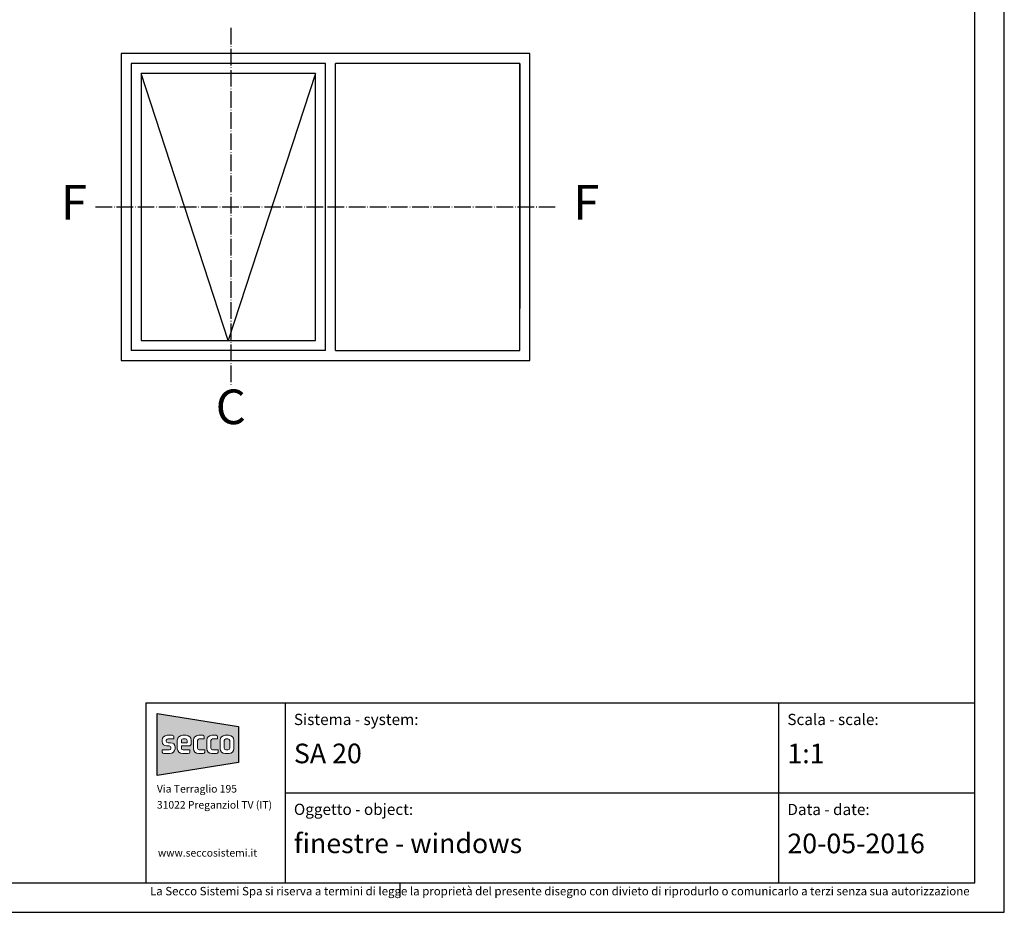
# Model space of a CAD drawing. Units: millimetres. Extents: x 9319 to 10747, y 3435 to 4445.
# Drawn here: x 10462 to 10747, y 3435 to 3693 of the extents above; entities that cross this region are included whole.
import ezdxf

# ---------------------------------------------------------------- set-up
doc = ezdxf.new("R2010")
doc.units = ezdxf.units.MM
doc.linetypes.add('ACAD_ISO04W100', pattern=[30.5, 24, -3, 0.5, -3])
for name, color, linetype in [('CARTIGLIO', 7, 'Continuous'), ('Marchio', 1, 'Continuous'), ('testo', 7, 'Continuous')]:
    doc.layers.add(name, color=color, linetype=linetype)
doc.styles.add('cataloghi', font='txt', dxfattribs={"height": 2.5})
doc.styles.add('SECCO', font='calibri.ttf')

# ---------------------------------------------------------------- blocks, each defined once
blk = doc.blocks.new('marchio 2011 dwg')
h = blk.add_hatch(color=1)
h.set_gradient(color1=(251, 4, 29), color2=(251, 24, 47), one_color=1, tint=0.54)
h.paths.add_polyline_path([(2.5, 13.46), (2.5, 2.39), (17.02, 4.71), (17.02, 11.15)])
edge = h.paths.add_edge_path(flags=16)
edge.add_spline(control_points=[(12.26, 9.55), (12.26, 9.55), (13.03, 9.55), (13.03, 9.55)], knot_values=[4, 4, 4, 4, 5, 5, 5, 5], degree=3, periodic=0)
edge.add_spline(control_points=[(13.03, 9.55), (13.18, 9.55), (13.31, 9.45), (13.31, 9.3)], knot_values=[5, 5, 5, 5, 6, 6, 6, 6], degree=3, periodic=0)
edge.add_spline(control_points=[(13.31, 9.3), (13.31, 9.3), (13.31, 8.92), (13.31, 8.92)], knot_values=[6, 6, 6, 6, 7, 7, 7, 7], degree=3, periodic=0)
edge.add_spline(control_points=[(13.31, 8.92), (13.31, 8.92), (12.42, 8.92), (12.42, 8.92)], knot_values=[7, 7, 7, 7, 8, 8, 8, 8], degree=3, periodic=0)
edge.add_spline(control_points=[(12.42, 8.92), (12.24, 8.92), (12.1, 8.78), (12.1, 8.61)], knot_values=[8, 8, 8, 8, 9, 9, 9, 9], degree=3, periodic=0)
edge.add_spline(control_points=[(12.1, 8.61), (12.1, 8.61), (12.1, 7.25), (12.1, 7.25)], knot_values=[9, 9, 9, 9, 10, 10, 10, 10], degree=3, periodic=0)
edge.add_spline(control_points=[(12.1, 7.25), (12.1, 7.08), (12.24, 6.94), (12.42, 6.94)], knot_values=[10, 10, 10, 10, 11, 11, 11, 11], degree=3, periodic=0)
edge.add_spline(control_points=[(12.42, 6.94), (12.42, 6.94), (13.39, 6.94), (13.39, 6.94)], knot_values=[11, 11, 11, 11, 12, 12, 12, 12], degree=3, periodic=0)
edge.add_spline(control_points=[(13.39, 6.94), (13.39, 6.94), (13.39, 6.56), (13.39, 6.56)], knot_values=[12, 12, 12, 12, 13, 13, 13, 13], degree=3, periodic=0)
edge.add_spline(control_points=[(13.39, 6.56), (13.39, 6.41), (13.26, 6.31), (13.11, 6.31)], knot_values=[13, 13, 13, 13, 14, 14, 14, 14], degree=3, periodic=0)
edge.add_spline(control_points=[(13.11, 6.31), (13.11, 6.31), (12.26, 6.31), (12.26, 6.31)], knot_values=[0, 0, 0, 0, 1, 1, 1, 1], degree=3, periodic=0)
edge.add_spline(control_points=[(12.26, 6.31), (11.76, 6.31), (11.36, 6.69), (11.36, 7.17)], knot_values=[1, 1, 1, 1, 2, 2, 2, 2], degree=3, periodic=0)
edge.add_spline(control_points=[(11.36, 7.17), (11.36, 7.17), (11.36, 8.69), (11.36, 8.69)], knot_values=[2, 2, 2, 2, 3, 3, 3, 3], degree=3, periodic=0)
edge.add_spline(control_points=[(11.36, 8.69), (11.36, 9.16), (11.76, 9.55), (12.26, 9.55)], knot_values=[3, 3, 3, 3, 4, 4, 4, 4], degree=3, periodic=0)
edge = h.paths.add_edge_path(flags=16)
edge.add_spline(control_points=[(10.65, 9.55), (10.81, 9.55), (10.93, 9.45), (10.93, 9.3)], knot_values=[5, 5, 5, 5, 6, 6, 6, 6], degree=3, periodic=0)
edge.add_spline(control_points=[(10.93, 9.3), (10.93, 9.3), (10.93, 8.92), (10.93, 8.92)], knot_values=[6, 6, 6, 6, 7, 7, 7, 7], degree=3, periodic=0)
edge.add_spline(control_points=[(10.93, 8.92), (10.93, 8.92), (10.04, 8.92), (10.04, 8.92)], knot_values=[7, 7, 7, 7, 8, 8, 8, 8], degree=3, periodic=0)
edge.add_spline(control_points=[(10.04, 8.92), (9.86, 8.92), (9.72, 8.78), (9.72, 8.61)], knot_values=[8, 8, 8, 8, 9, 9, 9, 9], degree=3, periodic=0)
edge.add_spline(control_points=[(9.72, 8.61), (9.72, 8.61), (9.72, 7.25), (9.72, 7.25)], knot_values=[9, 9, 9, 9, 10, 10, 10, 10], degree=3, periodic=0)
edge.add_spline(control_points=[(9.72, 7.25), (9.72, 7.08), (9.86, 6.94), (10.04, 6.94)], knot_values=[10, 10, 10, 10, 11, 11, 11, 11], degree=3, periodic=0)
edge.add_spline(control_points=[(10.04, 6.94), (10.04, 6.94), (11.01, 6.94), (11.01, 6.94)], knot_values=[11, 11, 11, 11, 12, 12, 12, 12], degree=3, periodic=0)
edge.add_spline(control_points=[(11.01, 6.94), (11.01, 6.94), (11.01, 6.56), (11.01, 6.56)], knot_values=[12, 12, 12, 12, 13, 13, 13, 13], degree=3, periodic=0)
edge.add_spline(control_points=[(11.01, 6.56), (11.01, 6.41), (10.88, 6.31), (10.73, 6.31)], knot_values=[13, 13, 13, 13, 14, 14, 14, 14], degree=3, periodic=0)
edge.add_spline(control_points=[(10.73, 6.31), (10.73, 6.31), (9.88, 6.31), (9.88, 6.31)], knot_values=[0, 0, 0, 0, 1, 1, 1, 1], degree=3, periodic=0)
edge.add_spline(control_points=[(9.88, 6.31), (9.38, 6.31), (8.98, 6.69), (8.98, 7.17)], knot_values=[1, 1, 1, 1, 2, 2, 2, 2], degree=3, periodic=0)
edge.add_spline(control_points=[(8.98, 7.17), (8.98, 7.17), (8.98, 8.69), (8.98, 8.69)], knot_values=[2, 2, 2, 2, 3, 3, 3, 3], degree=3, periodic=0)
edge.add_spline(control_points=[(8.98, 8.69), (8.98, 9.16), (9.38, 9.55), (9.88, 9.55)], knot_values=[3, 3, 3, 3, 4, 4, 4, 4], degree=3, periodic=0)
edge.add_spline(control_points=[(9.88, 9.55), (9.88, 9.55), (10.65, 9.55), (10.65, 9.55)], knot_values=[4, 4, 4, 4, 5, 5, 5, 5], degree=3, periodic=0)
edge = h.paths.add_edge_path(flags=16)
edge.add_spline(control_points=[(13.74, 8.69), (13.74, 9.16), (14.14, 9.55), (14.63, 9.55)], knot_values=[3, 3, 3, 3, 4, 4, 4, 4], degree=3, periodic=0)
edge.add_spline(control_points=[(14.63, 9.55), (14.63, 9.55), (15.33, 9.55), (15.33, 9.55)], knot_values=[4, 4, 4, 4, 5, 5, 5, 5], degree=3, periodic=0)
edge.add_spline(control_points=[(15.33, 9.55), (15.82, 9.55), (16.22, 9.16), (16.22, 8.69)], knot_values=[5, 5, 5, 5, 6, 6, 6, 6], degree=3, periodic=0)
edge.add_spline(control_points=[(16.22, 8.69), (16.22, 8.69), (16.22, 7.17), (16.22, 7.17)], knot_values=[6, 6, 6, 6, 7, 7, 7, 7], degree=3, periodic=0)
edge.add_spline(control_points=[(16.22, 7.17), (16.22, 6.69), (15.82, 6.31), (15.33, 6.31)], knot_values=[7, 7, 7, 7, 8, 8, 8, 8], degree=3, periodic=0)
edge.add_spline(control_points=[(15.33, 6.31), (15.33, 6.31), (14.63, 6.31), (14.63, 6.31)], knot_values=[0, 0, 0, 0, 1, 1, 1, 1], degree=3, periodic=0)
edge.add_spline(control_points=[(14.63, 6.31), (14.14, 6.31), (13.74, 6.69), (13.74, 7.17)], knot_values=[1, 1, 1, 1, 2, 2, 2, 2], degree=3, periodic=0)
edge.add_spline(control_points=[(13.74, 7.17), (13.74, 7.17), (13.74, 8.69), (13.74, 8.69)], knot_values=[2, 2, 2, 2, 3, 3, 3, 3], degree=3, periodic=0)
edge = h.paths.add_edge_path(flags=0)
edge.add_spline(control_points=[(14.48, 8.61), (14.48, 8.78), (14.62, 8.92), (14.8, 8.92)], knot_values=[2, 2, 2, 2, 3, 3, 3, 3], degree=3, periodic=0)
edge.add_spline(control_points=[(14.8, 8.92), (14.8, 8.92), (15.16, 8.92), (15.16, 8.92)], knot_values=[1, 1, 1, 1, 2, 2, 2, 2], degree=3, periodic=0)
edge.add_spline(control_points=[(15.16, 8.92), (15.34, 8.92), (15.48, 8.78), (15.48, 8.61)], knot_values=[0, 0, 0, 0, 1, 1, 1, 1], degree=3, periodic=0)
edge.add_spline(control_points=[(15.48, 8.61), (15.48, 8.61), (15.48, 7.25), (15.48, 7.25)], knot_values=[7, 7, 7, 7, 8, 8, 8, 8], degree=3, periodic=0)
edge.add_spline(control_points=[(15.48, 7.25), (15.48, 7.08), (15.34, 6.94), (15.16, 6.94)], knot_values=[6, 6, 6, 6, 7, 7, 7, 7], degree=3, periodic=0)
edge.add_spline(control_points=[(15.16, 6.94), (15.16, 6.94), (14.8, 6.94), (14.8, 6.94)], knot_values=[5, 5, 5, 5, 6, 6, 6, 6], degree=3, periodic=0)
edge.add_spline(control_points=[(14.8, 6.94), (14.62, 6.94), (14.48, 7.08), (14.48, 7.25)], knot_values=[4, 4, 4, 4, 5, 5, 5, 5], degree=3, periodic=0)
edge.add_spline(control_points=[(14.48, 7.25), (14.48, 7.25), (14.48, 8.61), (14.48, 8.61)], knot_values=[3, 3, 3, 3, 4, 4, 4, 4], degree=3, periodic=0)
edge = h.paths.add_edge_path(flags=16)
edge.add_spline(control_points=[(7.71, 9.55), (8.2, 9.55), (8.6, 9.16), (8.6, 8.69)], knot_values=[11, 11, 11, 11, 12, 12, 12, 12], degree=3, periodic=0)
edge.add_spline(control_points=[(8.6, 8.69), (8.6, 8.69), (8.6, 8.09), (8.6, 8.09)], knot_values=[12, 12, 12, 12, 13, 13, 13, 13], degree=3, periodic=0)
edge.add_spline(control_points=[(8.6, 8.09), (8.6, 7.85), (8.4, 7.66), (8.16, 7.66)], knot_values=[13, 13, 13, 13, 14, 14, 14, 14], degree=3, periodic=0)
edge.add_spline(control_points=[(8.16, 7.66), (8.16, 7.66), (6.86, 7.66), (6.86, 7.66)], knot_values=[0, 0, 0, 0, 1, 1, 1, 1], degree=3, periodic=0)
edge.add_spline(control_points=[(6.86, 7.66), (6.86, 7.66), (6.86, 7.22), (6.86, 7.22)], knot_values=[1, 1, 1, 1, 2, 2, 2, 2], degree=3, periodic=0)
edge.add_spline(control_points=[(6.86, 7.22), (6.86, 7.05), (6.99, 6.94), (7.15, 6.94)], knot_values=[2, 2, 2, 2, 3, 3, 3, 3], degree=3, periodic=0)
edge.add_spline(control_points=[(7.15, 6.94), (7.15, 6.94), (8.35, 6.94), (8.35, 6.94)], knot_values=[3, 3, 3, 3, 4, 4, 4, 4], degree=3, periodic=0)
edge.add_spline(control_points=[(8.35, 6.94), (8.35, 6.94), (8.35, 6.56), (8.35, 6.56)], knot_values=[4, 4, 4, 4, 5, 5, 5, 5], degree=3, periodic=0)
edge.add_spline(control_points=[(8.35, 6.56), (8.35, 6.41), (8.22, 6.31), (8.07, 6.31)], knot_values=[5, 5, 5, 5, 6, 6, 6, 6], degree=3, periodic=0)
edge.add_spline(control_points=[(8.07, 6.31), (8.07, 6.31), (7.02, 6.31), (7.02, 6.31)], knot_values=[6, 6, 6, 6, 7, 7, 7, 7], degree=3, periodic=0)
edge.add_spline(control_points=[(7.02, 6.31), (6.52, 6.31), (6.12, 6.69), (6.12, 7.17)], knot_values=[7, 7, 7, 7, 8, 8, 8, 8], degree=3, periodic=0)
edge.add_spline(control_points=[(6.12, 7.17), (6.12, 7.17), (6.12, 8.69), (6.12, 8.69)], knot_values=[8, 8, 8, 8, 9, 9, 9, 9], degree=3, periodic=0)
edge.add_spline(control_points=[(6.12, 8.69), (6.12, 9.17), (6.52, 9.55), (7.02, 9.55)], knot_values=[9, 9, 9, 9, 10, 10, 10, 10], degree=3, periodic=0)
edge.add_spline(control_points=[(7.02, 9.55), (7.02, 9.55), (7.71, 9.55), (7.71, 9.55)], knot_values=[10, 10, 10, 10, 11, 11, 11, 11], degree=3, periodic=0)
edge = h.paths.add_edge_path(flags=0)
edge.add_spline(control_points=[(7.58, 8.92), (7.74, 8.92), (7.87, 8.8), (7.87, 8.65)], knot_values=[0, 0, 0, 0, 1, 1, 1, 1], degree=3, periodic=0)
edge.add_spline(control_points=[(7.87, 8.65), (7.87, 8.65), (7.87, 8.23), (7.87, 8.23)], knot_values=[5, 5, 5, 5, 6, 6, 6, 6], degree=3, periodic=0)
edge.add_spline(control_points=[(7.87, 8.23), (7.87, 8.23), (6.86, 8.23), (6.86, 8.23)], knot_values=[4, 4, 4, 4, 5, 5, 5, 5], degree=3, periodic=0)
edge.add_spline(control_points=[(6.86, 8.23), (6.86, 8.23), (6.86, 8.65), (6.86, 8.65)], knot_values=[3, 3, 3, 3, 4, 4, 4, 4], degree=3, periodic=0)
edge.add_spline(control_points=[(6.86, 8.65), (6.86, 8.8), (6.99, 8.92), (7.14, 8.92)], knot_values=[2, 2, 2, 2, 3, 3, 3, 3], degree=3, periodic=0)
edge.add_spline(control_points=[(7.14, 8.92), (7.14, 8.92), (7.58, 8.92), (7.58, 8.92)], knot_values=[1, 1, 1, 1, 2, 2, 2, 2], degree=3, periodic=0)
edge = h.paths.add_edge_path(flags=16)
edge.add_spline(control_points=[(5.5, 9.3), (5.5, 9.3), (5.5, 8.92), (5.5, 8.92)], knot_values=[12, 12, 12, 12, 13, 13, 13, 13], degree=3, periodic=0)
edge.add_spline(control_points=[(5.5, 8.92), (5.5, 8.92), (4.46, 8.92), (4.46, 8.92)], knot_values=[13, 13, 13, 13, 14, 14, 14, 14], degree=3, periodic=0)
edge.add_spline(control_points=[(4.46, 8.92), (4.25, 8.92), (4.14, 8.75), (4.14, 8.57)], knot_values=[14, 14, 14, 14, 15, 15, 15, 15], degree=3, periodic=0)
edge.add_spline(control_points=[(4.14, 8.57), (4.14, 8.4), (4.24, 8.23), (4.46, 8.23)], knot_values=[15, 15, 15, 15, 16, 16, 16, 16], degree=3, periodic=0)
edge.add_spline(control_points=[(4.46, 8.23), (4.46, 8.23), (4.91, 8.23), (4.91, 8.23)], knot_values=[16, 16, 16, 16, 17, 17, 17, 17], degree=3, periodic=0)
edge.add_spline(control_points=[(4.91, 8.23), (5.4, 8.23), (5.71, 7.9), (5.71, 7.43)], knot_values=[17, 17, 17, 17, 18, 18, 18, 18], degree=3, periodic=0)
edge.add_spline(control_points=[(5.71, 7.43), (5.71, 7.43), (5.71, 7.17), (5.71, 7.17)], knot_values=[18, 18, 18, 18, 19, 19, 19, 19], degree=3, periodic=0)
edge.add_spline(control_points=[(5.71, 7.17), (5.71, 6.69), (5.31, 6.31), (4.81, 6.31)], knot_values=[19, 19, 19, 19, 20, 20, 20, 20], degree=3, periodic=0)
edge.add_spline(control_points=[(4.81, 6.31), (4.81, 6.31), (3.73, 6.31), (3.73, 6.31)], knot_values=[0, 0, 0, 0, 1, 1, 1, 1], degree=3, periodic=0)
edge.add_spline(control_points=[(3.73, 6.31), (3.57, 6.31), (3.44, 6.41), (3.44, 6.56)], knot_values=[1, 1, 1, 1, 2, 2, 2, 2], degree=3, periodic=0)
edge.add_spline(control_points=[(3.44, 6.56), (3.44, 6.56), (3.44, 6.94), (3.44, 6.94)], knot_values=[2, 2, 2, 2, 3, 3, 3, 3], degree=3, periodic=0)
edge.add_spline(control_points=[(3.44, 6.94), (3.44, 6.94), (4.65, 6.94), (4.65, 6.94)], knot_values=[3, 3, 3, 3, 4, 4, 4, 4], degree=3, periodic=0)
edge.add_spline(control_points=[(4.65, 6.94), (4.86, 6.94), (4.97, 7.11), (4.97, 7.28)], knot_values=[4, 4, 4, 4, 5, 5, 5, 5], degree=3, periodic=0)
edge.add_spline(control_points=[(4.97, 7.28), (4.97, 7.47), (4.87, 7.67), (4.65, 7.67)], knot_values=[5, 5, 5, 5, 6, 6, 6, 6], degree=3, periodic=0)
edge.add_spline(control_points=[(4.65, 7.67), (4.65, 7.67), (4.21, 7.67), (4.21, 7.67)], knot_values=[6, 6, 6, 6, 7, 7, 7, 7], degree=3, periodic=0)
edge.add_spline(control_points=[(4.21, 7.67), (3.74, 7.67), (3.4, 7.98), (3.4, 8.43)], knot_values=[7, 7, 7, 7, 8, 8, 8, 8], degree=3, periodic=0)
edge.add_spline(control_points=[(3.4, 8.43), (3.4, 8.43), (3.4, 8.69), (3.4, 8.69)], knot_values=[8, 8, 8, 8, 9, 9, 9, 9], degree=3, periodic=0)
edge.add_spline(control_points=[(3.4, 8.69), (3.4, 9.16), (3.8, 9.55), (4.29, 9.55)], knot_values=[9, 9, 9, 9, 10, 10, 10, 10], degree=3, periodic=0)
edge.add_spline(control_points=[(4.29, 9.55), (4.29, 9.55), (5.22, 9.55), (5.22, 9.55)], knot_values=[10, 10, 10, 10, 11, 11, 11, 11], degree=3, periodic=0)
edge.add_spline(control_points=[(5.22, 9.55), (5.38, 9.55), (5.5, 9.45), (5.5, 9.3)], knot_values=[11, 11, 11, 11, 12, 12, 12, 12], degree=3, periodic=0)
at = {"layer": 'Marchio'}
for p, q in [((2.5, 2.39), (2.5, 13.46)), ((2.5, 13.46), (17.02, 11.15)), ((17.02, 11.15), (17.02, 4.71)), ((17.02, 4.71), (2.5, 2.39))]:
    blk.add_line(p, q, dxfattribs=at)
at = {"layer": 'Marchio', "lineweight": 0}
for points in [[(3.4, 8.69), (3.4, 9.16), (3.8, 9.55), (4.29, 9.55)], [(4.29, 9.55), (4.29, 9.55), (5.22, 9.55), (5.22, 9.55)], [(5.5, 8.92), (5.5, 8.92), (4.46, 8.92), (4.46, 8.92)], [(5.22, 9.55), (5.38, 9.55), (5.5, 9.45), (5.5, 9.3)], [(5.5, 9.3), (5.5, 9.3), (5.5, 8.92), (5.5, 8.92)], [(6.12, 8.69), (6.12, 9.17), (6.52, 9.55), (7.02, 9.55)], [(7.14, 8.92), (6.99, 8.92), (6.86, 8.8), (6.86, 8.65)], [(7.02, 9.55), (7.02, 9.55), (7.71, 9.55), (7.71, 9.55)], [(7.58, 8.92), (7.58, 8.92), (7.14, 8.92), (7.14, 8.92)], [(7.87, 8.65), (7.87, 8.8), (7.74, 8.92), (7.58, 8.92)], [(7.71, 9.55), (8.2, 9.55), (8.6, 9.16), (8.6, 8.69)], [(8.98, 8.69), (8.98, 9.16), (9.38, 9.55), (9.88, 9.55)], [(10.04, 8.92), (9.86, 8.92), (9.72, 8.78), (9.72, 8.61)], [(9.88, 9.55), (9.88, 9.55), (10.65, 9.55), (10.65, 9.55)], [(10.93, 8.92), (10.93, 8.92), (10.04, 8.92), (10.04, 8.92)], [(10.65, 9.55), (10.81, 9.55), (10.93, 9.45), (10.93, 9.3)], [(10.93, 9.3), (10.93, 9.3), (10.93, 8.92), (10.93, 8.92)], [(11.36, 8.69), (11.36, 9.16), (11.76, 9.55), (12.26, 9.55)], [(12.42, 8.92), (12.24, 8.92), (12.1, 8.78), (12.1, 8.61)], [(12.26, 9.55), (12.26, 9.55), (13.03, 9.55), (13.03, 9.55)], [(13.31, 8.92), (13.31, 8.92), (12.42, 8.92), (12.42, 8.92)], [(13.03, 9.55), (13.18, 9.55), (13.31, 9.45), (13.31, 9.3)], [(13.31, 9.3), (13.31, 9.3), (13.31, 8.92), (13.31, 8.92)], [(13.74, 8.69), (13.74, 9.16), (14.14, 9.55), (14.63, 9.55)], [(14.8, 8.92), (14.62, 8.92), (14.48, 8.78), (14.48, 8.61)], [(14.63, 9.55), (14.63, 9.55), (15.33, 9.55), (15.33, 9.55)], [(15.16, 8.92), (15.16, 8.92), (14.8, 8.92), (14.8, 8.92)], [(15.48, 8.61), (15.48, 8.78), (15.34, 8.92), (15.16, 8.92)], [(15.33, 9.55), (15.82, 9.55), (16.22, 9.16), (16.22, 8.69)], [(3.4, 8.43), (3.4, 8.43), (3.4, 8.69), (3.4, 8.69)], [(4.21, 7.67), (3.74, 7.67), (3.4, 7.98), (3.4, 8.43)], [(4.65, 7.67), (4.65, 7.67), (4.21, 7.67), (4.21, 7.67)], [(4.46, 8.23), (4.46, 8.23), (4.91, 8.23), (4.91, 8.23)], [(5.71, 7.17), (5.71, 6.69), (5.31, 6.31), (4.81, 6.31)], [(4.91, 8.23), (5.4, 8.23), (5.71, 7.9), (5.71, 7.43)], [(5.71, 7.43), (5.71, 7.43), (5.71, 7.17), (5.71, 7.17)], [(6.12, 7.17), (6.12, 7.17), (6.12, 8.69), (6.12, 8.69)], [(7.02, 6.31), (6.52, 6.31), (6.12, 6.69), (6.12, 7.17)], [(6.86, 8.65), (6.86, 8.65), (6.86, 8.23), (6.86, 8.23)], [(6.86, 8.23), (6.86, 8.23), (7.87, 8.23), (7.87, 8.23)], [(8.16, 7.66), (8.16, 7.66), (6.86, 7.66), (6.86, 7.66)], [(6.86, 7.66), (6.86, 7.66), (6.86, 7.22), (6.86, 7.22)], [(6.86, 7.22), (6.86, 7.05), (6.99, 6.94), (7.15, 6.94)], [(7.87, 8.23), (7.87, 8.23), (7.87, 8.65), (7.87, 8.65)], [(8.6, 8.09), (8.6, 7.85), (8.4, 7.66), (8.16, 7.66)], [(8.6, 8.69), (8.6, 8.69), (8.6, 8.09), (8.6, 8.09)], [(8.98, 7.17), (8.98, 7.17), (8.98, 8.69), (8.98, 8.69)], [(9.88, 6.31), (9.38, 6.31), (8.98, 6.69), (8.98, 7.17)], [(9.72, 8.61), (9.72, 8.61), (9.72, 7.25), (9.72, 7.25)], [(9.72, 7.25), (9.72, 7.08), (9.86, 6.94), (10.04, 6.94)], [(11.36, 7.17), (11.36, 7.17), (11.36, 8.69), (11.36, 8.69)], [(12.26, 6.31), (11.76, 6.31), (11.36, 6.69), (11.36, 7.17)], [(12.1, 8.61), (12.1, 8.61), (12.1, 7.25), (12.1, 7.25)], [(12.1, 7.25), (12.1, 7.08), (12.24, 6.94), (12.42, 6.94)], [(13.74, 7.17), (13.74, 7.17), (13.74, 8.69), (13.74, 8.69)], [(14.63, 6.31), (14.14, 6.31), (13.74, 6.69), (13.74, 7.17)], [(14.48, 8.61), (14.48, 8.61), (14.48, 7.25), (14.48, 7.25)], [(14.48, 7.25), (14.48, 7.08), (14.62, 6.94), (14.8, 6.94)], [(15.16, 6.94), (15.34, 6.94), (15.48, 7.08), (15.48, 7.25)], [(16.22, 7.17), (16.22, 6.69), (15.82, 6.31), (15.33, 6.31)], [(15.48, 7.25), (15.48, 7.25), (15.48, 8.61), (15.48, 8.61)], [(16.22, 8.69), (16.22, 8.69), (16.22, 7.17), (16.22, 7.17)], [(3.44, 6.56), (3.44, 6.56), (3.44, 6.94), (3.44, 6.94)], [(3.44, 6.94), (3.44, 6.94), (4.65, 6.94), (4.65, 6.94)], [(3.73, 6.31), (3.57, 6.31), (3.44, 6.41), (3.44, 6.56)], [(4.81, 6.31), (4.81, 6.31), (3.73, 6.31), (3.73, 6.31)], [(8.07, 6.31), (8.07, 6.31), (7.02, 6.31), (7.02, 6.31)], [(7.15, 6.94), (7.15, 6.94), (8.35, 6.94), (8.35, 6.94)], [(8.35, 6.56), (8.35, 6.41), (8.22, 6.31), (8.07, 6.31)], [(8.35, 6.94), (8.35, 6.94), (8.35, 6.56), (8.35, 6.56)], [(10.73, 6.31), (10.73, 6.31), (9.88, 6.31), (9.88, 6.31)], [(10.04, 6.94), (10.04, 6.94), (11.01, 6.94), (11.01, 6.94)], [(11.01, 6.56), (11.01, 6.41), (10.88, 6.31), (10.73, 6.31)], [(11.01, 6.94), (11.01, 6.94), (11.01, 6.56), (11.01, 6.56)], [(13.11, 6.31), (13.11, 6.31), (12.26, 6.31), (12.26, 6.31)], [(12.42, 6.94), (12.42, 6.94), (13.39, 6.94), (13.39, 6.94)], [(13.39, 6.56), (13.39, 6.41), (13.26, 6.31), (13.11, 6.31)], [(13.39, 6.94), (13.39, 6.94), (13.39, 6.56), (13.39, 6.56)], [(15.33, 6.31), (15.33, 6.31), (14.63, 6.31), (14.63, 6.31)], [(14.8, 6.94), (14.8, 6.94), (15.16, 6.94), (15.16, 6.94)]]:
    blk.add_open_spline(points, degree=3, dxfattribs=at)
for points, knots in [([(4.46, 8.92), (4.25, 8.92), (4.14, 8.75), (4.14, 8.57), (4.14, 8.4), (4.24, 8.23), (4.46, 8.23)], [14, 14, 14, 14, 15, 15, 15, 16, 16, 16, 16]), ([(4.65, 6.94), (4.86, 6.94), (4.97, 7.11), (4.97, 7.28), (4.97, 7.47), (4.87, 7.67), (4.65, 7.67)], [4, 4, 4, 4, 5, 5, 5, 6, 6, 6, 6])]:
    blk.add_open_spline(points, degree=3, knots=knots, dxfattribs=at)
at = {"color": 7, "style": 'SECCO'}
for s, p in [('Via Terraglio 195  ', (2.48, -0.66)), ('31022 Preganziol TV (IT)', (2.48, -3.52)), ('www.seccosistemi.it', (2.66, -12.08))]:
    blk.add_text(s, height=1.3513, dxfattribs=at).set_placement(p)

msp = doc.modelspace()

# ---------------------------------------------------------------- linework, layer by layer
at = {"color": 2, "linetype": 'ACAD_ISO04W100', "ltscale": 0.2}
for p, q in [((10523.285, 3690.24), (10523.285, 3586.752)), ((10484.187, 3638.496), (10617.076, 3638.496))]:
    msp.add_line(p, q, dxfattribs=at)
at = {"color": 7, "linetype": 'Continuous'}
for p, q in [((10491.591, 3682.836), (10491.591, 3594.156)), ((10609.671, 3682.836), (10491.591, 3682.836)), ((10609.671, 3594.156), (10609.671, 3682.836)), ((10494.471, 3679.956), (10494.471, 3597.036)), ((10550.631, 3679.956), (10494.471, 3679.956)), ((10550.631, 3597.036), (10550.631, 3679.956)), ((10550.631, 3609.156), (10550.631, 3679.956)), ((10553.511, 3597.036), (10553.511, 3679.956)), ((10553.511, 3609.156), (10553.511, 3679.956)), ((10606.791, 3679.956), (10553.511, 3679.956)), ((10606.791, 3597.036), (10606.791, 3679.956)), ((10606.791, 3679.956), (10606.791, 3609.156)), ((10497.351, 3677.076), (10497.351, 3599.916)), ((10547.751, 3677.076), (10497.351, 3677.076)), ((10547.751, 3599.916), (10547.751, 3677.076)), ((10547.751, 3609.156), (10547.751, 3677.076)), ((10497.351, 3599.916), (10547.751, 3599.916)), ((10550.631, 3597.036), (10494.471, 3597.036)), ((10553.511, 3597.036), (10606.791, 3597.036)), ((10491.591, 3594.156), (10609.671, 3594.156))]:
    msp.add_line(p, q, dxfattribs=at)
for p, q in [((10522.551, 3599.916), (10497.351, 3677.076)), ((10547.751, 3677.076), (10522.551, 3599.916))]:
    msp.add_line(p, q)
at = {"layer": 'CARTIGLIO', "color": 7}
for p, q in [((10498.728, 3495.219), (10738.328, 3495.219)), ((10498.728, 3495.219), (10498.728, 3443.218)), ((10538.982, 3495.219), (10538.982, 3443.218)), ((10681.594, 3495.219), (10681.594, 3469.219)), ((10538.982, 3469.219), (10738.328, 3469.219)), ((10681.594, 3469.219), (10681.594, 3443.218)), ((10572.278, 3439.168), (10572.278, 3443.218))]:
    msp.add_line(p, q, dxfattribs=at)
at = {"layer": 'CARTIGLIO', "color": 1, "linetype": 'Continuous'}
msp.add_lwpolyline([(10746.828, 3434.718), (10746.828, 4444.518), (9318.828, 4444.518), (9318.828, 3434.718)], close=True, dxfattribs=at)
at = {"layer": 'CARTIGLIO', "color": 7, "linetype": 'Continuous'}
msp.add_lwpolyline([(10738.328, 3443.218), (10738.328, 4436.018), (9327.328, 4436.018), (9327.328, 3443.218)], close=True, dxfattribs=at)

# ---------------------------------------------------------------- block references
at = {"layer": 'CARTIGLIO', "xscale": 1.62, "yscale": 1.62, "zscale": 1.62}
msp.add_blockref('marchio 2011 dwg', (10497.924, 3470.373), dxfattribs=at)

# ---------------------------------------------------------------- texts
at = {"char_height": 10, "attachment_point": 5, "style": 'cataloghi'}
for s, insert in [('F', (10477.969, 3638.496)), ('F', (10625.995, 3638.496)), ('C', (10523.285, 3579.453))]:
    msp.add_mtext(s, dxfattribs=dict(at, insert=insert))
at = {"layer": 'testo', "color": 7, "style": 'SECCO'}
for s, height, p in [('Sistema - system:', 3.24, (10541.53, 3488.813)), ('Scala - scale:', 3.24, (10684.142, 3488.813)), ('SA 20', 5.67, (10541.53, 3477.775)), ('1:1', 5.67, (10684.142, 3477.775)), ('Oggetto - object:', 3.24, (10541.53, 3462.848)), ('Data - date:', 3.24, (10684.142, 3462.813)), ('finestre - windows', 5.67, (10541.53, 3451.81)), ('20-05-2016', 5.67, (10684.142, 3451.775)), ('La Secco Sistemi Spa si riserva a termini di legge la proprietà del presente disegno con divieto di riprodurlo o comunicarlo a terzi senza sua autorizzazione', 2.43, (10499.948, 3439.619))]:
    msp.add_text(s, height=height, dxfattribs=at).set_placement(p)

doc.saveas('drawing.dxf')
